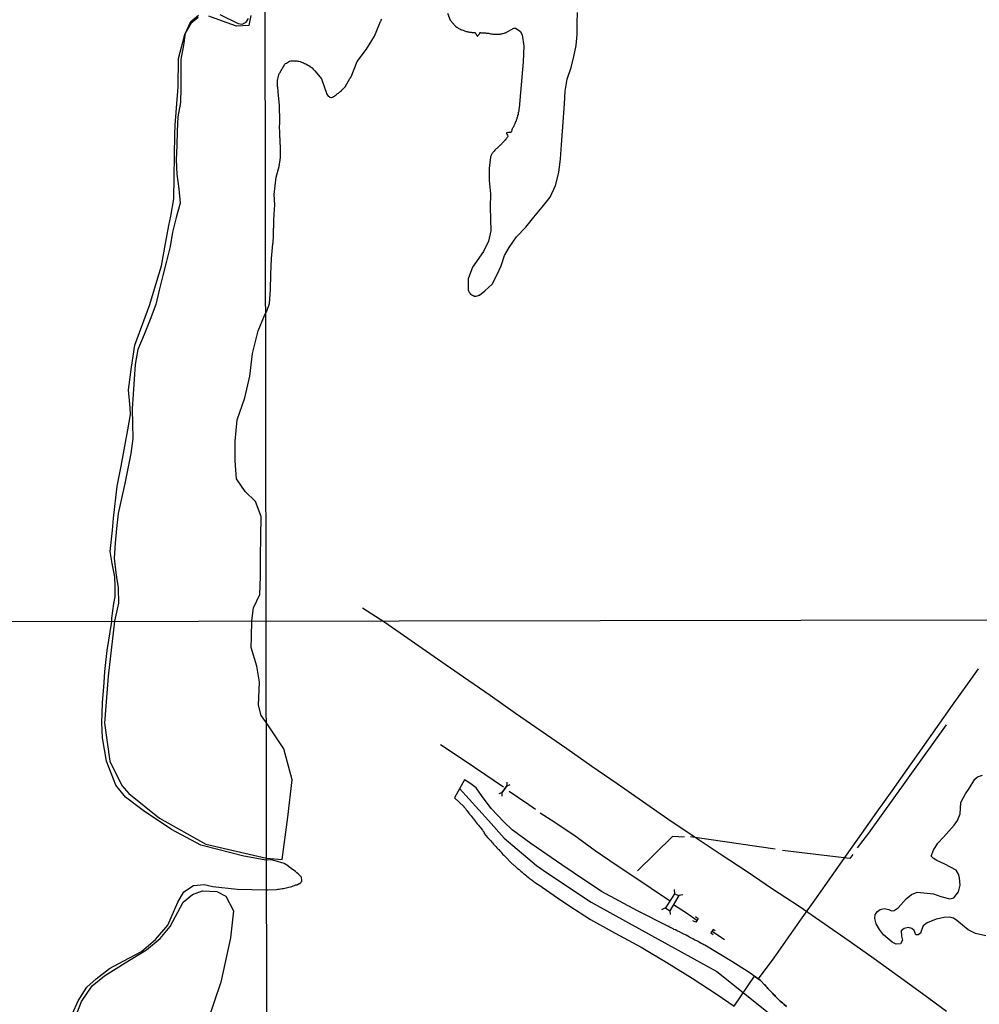
# Model space of a CAD drawing. Units: millimetres. Extents: x 180741 to 183152, y 1654879 to 1657654.
# Drawn here: x 181168 to 181384, y 1657010 to 1657232 of the extents above; entities that cross this region are included whole.
import ezdxf

# ---------------------------------------------------------------- set-up
doc = ezdxf.new("R2010")
doc.units = ezdxf.units.MM
doc.header["$MEASUREMENT"] = 0
for name, color, linetype in [('V-BANHADO', 102, 'Continuous'), ('V-CRUZAMENTO', 1, 'Continuous'), ('V-EIXO_DE_LOGRADOURO', 3, 'Continuous'), ('V-LOTE', 1, 'Continuous'), ('V-PONTE_VIADUTO_PASSARELA', 2, 'Continuous'), ('V-QUADRA', 6, 'Continuous'), ('V-RIO', 71, 'Continuous'), ('V-TESTADA', 5, 'Continuous'), ('V-VALETA', 153, 'Continuous'), ('X-LIMITE_1000', 7, 'Continuous')]:
    doc.layers.add(name, color=color, linetype=linetype)

msp = doc.modelspace()

# ---------------------------------------------------------------- linework, layer by layer
at = {"layer": 'V-BANHADO'}
for points in [[(181207.81, 1657232.79), (181206.18, 1657231.42), (181204.89, 1657229.21), (181204.5, 1657226.51), (181203.89, 1657223.29), (181203.89, 1657220.07), (181203.91, 1657216.82), (181203.84, 1657213.6), (181203.23, 1657210.38), (181203.09, 1657207.13), (181202.95, 1657203.88), (181202.81, 1657200.63), (181202.97, 1657197.41), (181203.45, 1657194.16), (181203.74, 1657190.91), (181202.86, 1657187.64), (181202.02, 1657184.37), (181201.45, 1657181.1), (181200.63, 1657177.83), (181199.81, 1657174.56), (181199.02, 1657171.29), (181198.23, 1657168.02), (181196.98, 1657164.68), (181195.62, 1657161.27), (181194.19, 1657157.86), (181193.58, 1657154.5), (181193.35, 1657151.16), (181193.12, 1657147.82), (181192.89, 1657144.48), (181192.98, 1657141.14), (181193.07, 1657137.8), (181192.57, 1657134.42), (181191.94, 1657131.04), (181191.28, 1657127.66), (181190.51, 1657124.28), (181189.78, 1657120.9), (181189.35, 1657117.54), (181189.08, 1657114.18), (181188.85, 1657110.82), (181189.19, 1657107.48), (181189.76, 1657104.12), (181189.81, 1657100.65), (181188.91, 1657096.58), (181187.49, 1657084.19), (181186.67, 1657073.6), (181187.89, 1657065.04), (181190.54, 1657059.54), (181192.18, 1657057.71), (181199.11, 1657052.21), (181209.51, 1657046.3), (181223.23, 1657043.18), (181226.73, 1657042.88), (181228.04, 1657052.4), (181228.97, 1657060.84), (181227.11, 1657067.81), (181223.18, 1657073.69), (181222.01, 1657075.34), (181221.4, 1657077.64), (181221.64, 1657082.85), (181221, 1657086.46), (181219.72, 1657090.7), (181219.83, 1657093.05), (181219.91, 1657096.66), (181220.26, 1657099.62), (181221.73, 1657102.64), (181221.87, 1657106.7), (181221.89, 1657111.1), (181221.94, 1657115.61), (181221.99, 1657120.19), (181220.72, 1657123.57), (181218.43, 1657125.87), (181216.48, 1657128.69), (181216.16, 1657132.75), (181216.18, 1657137.22), (181216.57, 1657142.01), (181218.36, 1657146.95), (181219.49, 1657151.89), (181220.06, 1657156.95), (181221.33, 1657162.08), (181222.8, 1657165.59), (181223.02, 1657165.94), (181223.31, 1657166.51), (181223.88, 1657168.28), (181224.14, 1657171.31), (181224.19, 1657174.9), (181224.34, 1657178.42), (181224.67, 1657181.72), (181224.69, 1657181.98), (181224.71, 1657182.27), (181224.71, 1657182.53), (181224.76, 1657182.95), (181224.76, 1657183.12), (181224.76, 1657183.55), (181224.8, 1657183.76), (181224.8, 1657183.97), (181224.8, 1657184.14), (181224.8, 1657184.36), (181224.8, 1657184.53), (181224.8, 1657184.7), (181224.8, 1657184.87), (181224.82, 1657185.04), (181224.82, 1657185.21), (181224.84, 1657185.38), (181224.84, 1657185.55), (181224.84, 1657185.76), (181224.84, 1657185.93), (181224.84, 1657185.93), (181224.84, 1657186.1), (181224.86, 1657186.27), (181224.88, 1657186.48), (181224.88, 1657186.69), (181224.88, 1657186.86), (181224.88, 1657187.54), (181224.92, 1657187.84), (181224.92, 1657188.09), (181224.92, 1657188.39), (181225.07, 1657190.52), (181224.95, 1657192.83), (181225.37, 1657196.75), (181226.07, 1657199.17), (181226.39, 1657201.17), (181226.41, 1657203), (181226.39, 1657203.26), (181226.37, 1657203.47), (181226.37, 1657203.68), (181226.35, 1657203.94), (181226.33, 1657204.15), (181226.31, 1657204.36), (181226.28, 1657204.62), (181226.28, 1657204.83), (181226.28, 1657205.04), (181226.28, 1657205.3), (181226.28, 1657205.51), (181226.26, 1657205.72), (181226.24, 1657205.98), (181226.24, 1657206.19), (181226.24, 1657206.45), (181226.24, 1657206.7), (181226.24, 1657206.91), (181226.22, 1657207.12), (181226.2, 1657207.38), (181226.18, 1657207.63), (181226.24, 1657209.42), (181226.18, 1657212.95), (181225.86, 1657216), (181225.82, 1657216.26), (181225.82, 1657216.47), (181225.77, 1657216.73), (181225.75, 1657216.98), (181225.73, 1657217.19), (181225.73, 1657217.45), (181225.71, 1657217.7), (181225.73, 1657217.96), (181225.73, 1657218.21), (181225.73, 1657218.47), (181225.73, 1657218.68), (181225.77, 1657218.89), (181225.82, 1657219.15), (181225.86, 1657219.27), (181225.86, 1657219.36), (181225.95, 1657219.57), (181226.03, 1657219.83), (181226.11, 1657220.04), (181226.16, 1657220.18), (181226.22, 1657220.31), (181226.22, 1657220.32), (181227.33, 1657222.22), (181227.52, 1657222.39), (181227.73, 1657222.5), (181227.99, 1657222.65), (181228.2, 1657222.79), (181228.41, 1657222.9), (181228.67, 1657222.97), (181228.88, 1657222.99), (181229.13, 1657223.01), (181229.39, 1657223.03), (181229.6, 1657223.03), (181229.81, 1657223.03), (181230.07, 1657222.99), (181230.28, 1657222.94), (181230.54, 1657222.9), (181230.79, 1657222.82), (181231.11, 1657222.71), (181231.34, 1657222.6), (181231.56, 1657222.56), (181231.77, 1657222.43), (181232.02, 1657222.33), (181232.24, 1657222.24), (181232.55, 1657222.05), (181232.79, 1657221.92), (181233.04, 1657221.74), (181233.29, 1657221.56), (181233.5, 1657221.4), (181233.78, 1657221.14), (181233.99, 1657220.91), (181234.06, 1657220.85), (181234.1, 1657220.8), (181234.14, 1657220.76), (181234.19, 1657220.72), (181234.2, 1657220.7), (181235.65, 1657218.91), (181236.84, 1657215.49), (181236.97, 1657215.28), (181237.14, 1657215.06), (181237.33, 1657214.92), (181237.37, 1657214.9), (181237.5, 1657214.81), (181237.5, 1657214.81), (181237.5, 1657214.79), (181237.71, 1657214.75), (181237.93, 1657214.75), (181238.14, 1657214.81), (181238.35, 1657214.94), (181238.52, 1657215.02), (181238.73, 1657215.21), (181238.9, 1657215.32), (181239.07, 1657215.45), (181239.26, 1657215.6), (181239.43, 1657215.74), (181239.63, 1657215.89), (181239.79, 1657216), (181240.03, 1657216.19), (181240.2, 1657216.38), (181240.39, 1657216.55), (181240.51, 1657216.66), (181240.65, 1657216.83), (181240.79, 1657216.96), (181240.92, 1657217.08), (181240.95, 1657217.16), (181242.05, 1657219.02), (181242.15, 1657219.17), (181242.17, 1657219.31), (181242.28, 1657219.35), (181242.35, 1657219.4), (181243.66, 1657222.82), (181245.74, 1657225.63), (181247.59, 1657228.55), (181248.78, 1657231.47), (181248.88, 1657231.68), (181248.97, 1657231.89), (181249.01, 1657231.97), (181249.05, 1657232.08), (181249.09, 1657232.14), (181249.2, 1657232.36)], [(181219.67, 1657233.23), (181219.24, 1657231), (181216.41, 1657230.81), (181213.31, 1657231.93), (181210.21, 1657233.05)], [(181264.03, 1657233.73), (181264.67, 1657232.17), (181265.77, 1657230.87), (181265.94, 1657230.72), (181266.13, 1657230.59), (181266.32, 1657230.48), (181266.47, 1657230.4), (181266.64, 1657230.27), (181266.86, 1657230.21), (181267.03, 1657230.1), (181267.2, 1657230.02), (181267.2, 1657230.02), (181267.37, 1657229.97), (181267.58, 1657229.89), (181267.75, 1657229.83), (181267.92, 1657229.74), (181268.09, 1657229.7), (181268.3, 1657229.63), (181268.47, 1657229.61), (181268.64, 1657229.57), (181268.81, 1657229.55), (181269.02, 1657229.49), (181269.19, 1657229.44), (181269.36, 1657229.44), (181269.53, 1657229.4), (181269.74, 1657229.4), (181269.91, 1657229.36), (181270.08, 1657229.36), (181270.34, 1657229.36), (181270.29, 1657229.3), (181270.44, 1657229.13), (181270.5, 1657228.92), (181270.59, 1657228.76), (181270.72, 1657228.62), (181270.76, 1657228.59), (181270.85, 1657228.59), (181270.87, 1657228.68), (181271.01, 1657228.79), (181271.06, 1657228.89), (181271.14, 1657228.96), (181271.23, 1657229.04), (181271.31, 1657229.15), (181271.36, 1657229.32), (181271.42, 1657229.38), (181271.53, 1657229.38), (181271.7, 1657229.34), (181271.87, 1657229.32), (181272.04, 1657229.32), (181272.21, 1657229.32), (181272.42, 1657229.32), (181272.59, 1657229.29), (181272.76, 1657229.27), (181272.93, 1657229.27), (181273.14, 1657229.23), (181273.31, 1657229.23), (181273.54, 1657229.17), (181273.74, 1657229.1), (181273.91, 1657229.1), (181274.08, 1657229.06), (181274.25, 1657229.02), (181274.46, 1657229.02), (181274.63, 1657228.98), (181274.8, 1657228.98), (181274.97, 1657228.98), (181275.18, 1657228.98), (181275.35, 1657228.98), (181275.52, 1657228.98), (181275.69, 1657229.02), (181275.9, 1657229.04), (181276.07, 1657229.08), (181276.24, 1657229.1), (181276.46, 1657229.15), (181276.63, 1657229.19), (181276.8, 1657229.23), (181276.97, 1657229.29), (181277.16, 1657229.33), (181278.98, 1657230.34), (181279.43, 1657230.37), (181280.44, 1657229.65), (181280.89, 1657228.87), (181281.27, 1657226.33), (181281.12, 1657222.76), (181280.8, 1657219.33), (181280.54, 1657215.88), (181280.19, 1657212.35), (181280.15, 1657212.18), (181280.15, 1657212.01), (181280.13, 1657211.84), (181280.13, 1657211.67), (181280.06, 1657211.5), (181280.02, 1657211.29), (181280.02, 1657211.12), (181279.98, 1657210.99), (181279.98, 1657210.82), (181279.89, 1657210.78), (181279.87, 1657210.61), (181279.83, 1657210.44), (181279.76, 1657210.27), (181279.72, 1657210.1), (181279.68, 1657209.93), (181279.64, 1657209.76), (181279.55, 1657209.59), (181279.51, 1657209.42), (181279.43, 1657209.21), (181279.34, 1657209.04), (181279.23, 1657208.8), (181279.13, 1657208.65), (181279.06, 1657208.48), (181279, 1657208.31), (181278.92, 1657208.14), (181278.83, 1657207.95), (181278.74, 1657207.8), (181278.74, 1657207.8), (181278.66, 1657207.63), (181278.6, 1657207.46), (181278.57, 1657207.29), (181278.49, 1657207.12), (181278.39, 1657206.93), (181278.34, 1657206.85), (181278.2, 1657206.85), (181278.03, 1657206.85), (181277.86, 1657206.85), (181277.64, 1657206.8), (181277.37, 1657206.78), (181277.39, 1657206.78), (181277.39, 1657206.66), (181277.47, 1657206.49), (181277.62, 1657206.25), (181277.7, 1657206.11), (181277.66, 1657205.95), (181277.56, 1657205.81), (181277.52, 1657205.72), (181277.47, 1657205.66), (181277.34, 1657205.51), (181277.22, 1657205.3), (181277.07, 1657205.13), (181276.94, 1657205), (181276.86, 1657204.87), (181276.71, 1657204.72), (181276.56, 1657204.57), (181276.41, 1657204.45), (181276.33, 1657204.34), (181276.22, 1657204.21), (181276.11, 1657204.08), (181275.99, 1657204), (181275.9, 1657203.94), (181275.86, 1657203.85), (181275.75, 1657203.81), (181275.62, 1657203.68), (181275.48, 1657203.53), (181275.35, 1657203.4), (181275.18, 1657203.26), (181275.05, 1657203.15), (181274.92, 1657203.04), (181274.86, 1657202.96), (181274.73, 1657202.88), (181274.58, 1657202.64), (181274.43, 1657202.49), (181274.31, 1657202.32), (181274.18, 1657202.2), (181274.09, 1657202.03), (181273.99, 1657201.86), (181273.88, 1657201.65), (181273.82, 1657201.48), (181273.77, 1657201.43), (181273.77, 1657201.32), (181273.73, 1657201.28), (181273.43, 1657198.71), (181273.44, 1657195.97), (181273.73, 1657193.02), (181273.68, 1657190.01), (181273.77, 1657187.27), (181273.86, 1657184.69), (181273.31, 1657182.31), (181272.21, 1657179.96), (181269.7, 1657176.44), (181268.72, 1657173.8), (181268.74, 1657171.36), (181268.74, 1657171.23), (181268.78, 1657171.23), (181268.8, 1657171.1), (181268.85, 1657171.02), (181268.89, 1657170.89), (181268.96, 1657170.8), (181268.98, 1657170.72), (181269.06, 1657170.63), (181269.1, 1657170.51), (181269.19, 1657170.51), (181269.23, 1657170.38), (181269.29, 1657170.38), (181269.51, 1657170.21), (181269.63, 1657170.12), (181269.78, 1657170.08), (181269.89, 1657170.06), (181269.93, 1657169.99), (181270.04, 1657169.99), (181270.08, 1657169.95), (181270.34, 1657169.93), (181270.55, 1657169.91), (181270.76, 1657169.97), (181271.02, 1657170.06), (181271.14, 1657170.13), (181271.21, 1657170.15), (181271.28, 1657170.13), (181272.46, 1657171.15), (181274.12, 1657172.62), (181275.15, 1657174.63), (181276.13, 1657176.74), (181276.93, 1657179.08), (181277.93, 1657180.87), (181279.61, 1657183.31), (181281.69, 1657185.47), (181283.51, 1657187.75), (181283.51, 1657187.75), (181285.44, 1657189.99), (181287.23, 1657192.23), (181288.4, 1657194.85), (181289.2, 1657197.8), (181289.53, 1657200.92), (181289.76, 1657204.03), (181289.97, 1657207.14), (181290.2, 1657210.25), (181290.46, 1657213.27), (181290.61, 1657216.18), (181291.08, 1657218.89), (181291.98, 1657221.46), (181292.53, 1657223.96), (181293.08, 1657226.46), (181293.27, 1657228.94), (181293.33, 1657231.42), (181293.41, 1657233.9)], [(181385.54, 1657025.64), (181383.16, 1657026.15), (181381.51, 1657027.03), (181378.99, 1657029.08), (181378.18, 1657029.61), (181377.41, 1657029.88), (181376.11, 1657029.81), (181374.29, 1657029.41), (181372.28, 1657028.57), (181371.38, 1657027.87), (181371.02, 1657026.92), (181370.78, 1657026.23), (181370.25, 1657025.85), (181369.75, 1657025.85), (181369.36, 1657026.83), (181368.8, 1657027.3), (181368.03, 1657027.54), (181367.1, 1657027.32), (181366.42, 1657026.79), (181366.51, 1657025.59), (181366.74, 1657024.68), (181366.26, 1657023.85), (181365.28, 1657023.73), (181364.36, 1657024.18), (181362.43, 1657025.9), (181361.53, 1657027.05), (181360.76, 1657028.34), (181360.45, 1657029.58), (181360.54, 1657030.42), (181361.1, 1657031.13), (181361.7, 1657031.6), (181362.59, 1657031.78), (181363.6, 1657031.56), (181364.25, 1657031.3), (181364.85, 1657031.38), (181365.7, 1657031.99), (181367.52, 1657034.02), (181368.77, 1657034.99), (181370.01, 1657035.47), (181371.52, 1657035.35), (181373.68, 1657035.08), (181375.32, 1657034.48), (181377.36, 1657034.01), (181378.31, 1657034.22), (181379.32, 1657035.58), (181379.71, 1657037.06), (181379.59, 1657038.69), (181379.33, 1657039.56), (181378.84, 1657040.49), (181376.27, 1657041.83), (181374.44, 1657042.6), (181373.62, 1657043.16), (181373.18, 1657043.61), (181373.69, 1657044.98), (181374.7, 1657046.56), (181375.92, 1657047.88), (181378.33, 1657050.63), (181379.11, 1657051.69), (181379.73, 1657053.13), (181379.85, 1657055.69), (181380.92, 1657057.67), (181381.71, 1657058.86), (181383.01, 1657060.96), (181383.61, 1657061.53), (181384.77, 1657061.85)], [(181179.29, 1657005.21), (181181.49, 1657010.82), (181183.87, 1657014.33), (181186.65, 1657016.63), (181191.31, 1657019.55), (181196.17, 1657022.51), (181199.2, 1657025.05), (181201.45, 1657027.73), (181204.38, 1657033.24), (181206.51, 1657035), (181208.77, 1657035.77), (181211.98, 1657035.67), (181214.04, 1657034.57), (181215.74, 1657031.29), (181215.12, 1657025.21), (181212.91, 1657015.19), (181209.94, 1657006.32)]]:
    msp.add_lwpolyline(points, dxfattribs=at)
at = {"layer": 'V-CRUZAMENTO'}
msp.add_lwpolyline([(181328.73, 1657009.8), (181333.3, 1657016.53), (181334.62, 1657015.64), (181334.85, 1657015.41), (181335.48, 1657014.7), (181335.62, 1657014.58), (181335.88, 1657014.28), (181336.16, 1657014.02), (181336.35, 1657013.76), (181336.52, 1657013.57), (181336.8, 1657013.31), (181336.95, 1657013.14), (181337.14, 1657012.95), (181337.4, 1657012.71), (181337.63, 1657012.44), (181337.87, 1657012.18), (181338.02, 1657011.99), (181338.3, 1657011.73), (181338.51, 1657011.52), (181338.7, 1657011.28), (181338.88, 1657011.16), (181339.13, 1657010.92), (181339.37, 1657010.7), (181339.6, 1657010.51), (181339.9, 1657010.23), (181340.55, 1657009.7)], dxfattribs=at)
at = {"layer": 'V-EIXO_DE_LOGRADOURO'}
msp.add_lwpolyline([(181266.79, 1657058.85), (181273.29, 1657051.63), (181276.85, 1657047.69), (181284.15, 1657041.47), (181286.35, 1657039.93), (181296.43, 1657033.21), (181302.03, 1657030.12), (181324.85, 1657017.57), (181339.41, 1657005.93)], dxfattribs=at)
at = {"layer": 'V-LOTE'}
for points in [[(181249.88, 1657096.34), (181244.88, 1657099.53)], [(181376.62, 1657008.61), (181371.23, 1657012.57), (181365.76, 1657016.53), (181360.29, 1657020.49), (181354.65, 1657024.41), (181349.06, 1657028.33), (181343.4, 1657032.25), (181337.39, 1657036.17), (181331.63, 1657040.11), (181325.6, 1657044.05), (181319.73, 1657048.01), (181313.78, 1657051.97), (181308.08, 1657055.93), (181302.3, 1657059.89), (181296.62, 1657063.85), (181291, 1657067.81), (181285.2, 1657071.77), (181279.42, 1657075.81), (181273.64, 1657079.87), (181267.67, 1657083.95), (181261.76, 1657088.08), (181255.85, 1657092.21), (181249.88, 1657096.34)], [(181334.23, 1657015.91), (181337.73, 1657020.71), (181340.88, 1657025.17), (181344.05, 1657029.69), (181347.3, 1657034.21), (181350.69, 1657039.04), (181354.08, 1657043.87), (181357.5, 1657048.7), (181360.92, 1657053.53), (181364.34, 1657058.36), (181367.76, 1657063.19), (181371.18, 1657068.02), (181374.6, 1657072.85), (181378.02, 1657077.68), (181381.46, 1657082.47), (181383.85, 1657085.87)]]:
    msp.add_lwpolyline(points, dxfattribs=at)
at = {"layer": 'V-PONTE_VIADUTO_PASSARELA'}
for points in [[(181277.41, 1657060.31), (181277.42, 1657059.55), (181276.21, 1657057.89), (181275.62, 1657057.67)], [(181276.36, 1657057.12), (181276.35, 1657057.86), (181277.53, 1657059.47), (181278.22, 1657059.75)], [(181315.17, 1657036.06), (181315.23, 1657035.12), (181313.2, 1657031.93), (181312.35, 1657031.52)], [(181317.13, 1657034.87), (181316.25, 1657034.72), (181314.19, 1657031.28), (181314.32, 1657030.46)], [(181315.23, 1657035.12), (181316.25, 1657034.72)], [(181313.2, 1657031.93), (181314.19, 1657031.28)], [(181319.98, 1657029.99), (181320.6, 1657029.59), (181320.09, 1657028.76), (181319.43, 1657029.02)], [(181324.44, 1657026.76), (181324.01, 1657027.1), (181323.46, 1657026.33), (181323.97, 1657025.91)]]:
    msp.add_lwpolyline(points, dxfattribs=at)
at = {"layer": 'V-QUADRA'}
for points in [[(181179.41, 1657008.15), (181180.73, 1657011.02), (181182.71, 1657014.1), (181184.77, 1657015.93), (181187.81, 1657018.24), (181191.05, 1657020.01), (181195.01, 1657022.13), (181198.17, 1657024.78), (181200.96, 1657028.08), (181203.24, 1657033.21), (181204.56, 1657035.56), (181206.76, 1657037.03), (181209.15, 1657037.22), (181211.13, 1657036.78), (181216.56, 1657036.19), (181223.24, 1657036.04), (181223.53, 1657036.01), (181225.5, 1657036.12), (181225.8, 1657036.14), (181226.1, 1657036.18), (181226.4, 1657036.27), (181226.74, 1657036.31), (181227.04, 1657036.31), (181227.34, 1657036.4), (181227.64, 1657036.44), (181227.98, 1657036.52), (181228.28, 1657036.61), (181228.62, 1657036.7), (181228.92, 1657036.8), (181229.22, 1657036.91), (181229.52, 1657037.02), (181229.82, 1657037.12), (181230.12, 1657037.17), (181230.27, 1657037.21), (181230.31, 1657037.3), (181230.42, 1657037.29), (181230.44, 1657037.32), (181230.58, 1657037.42), (181230.78, 1657037.47), (181230.87, 1657037.59), (181230.93, 1657037.64), (181231.03, 1657037.73), (181231.08, 1657037.87), (181231.18, 1657037.9), (181231.18, 1657038.03), (181231.18, 1657038.37), (181231.1, 1657038.67), (181231.08, 1657038.86), (181230.95, 1657039), (181230.67, 1657039.31), (181230.37, 1657039.6), (181230.07, 1657039.88), (181229.75, 1657040.12), (181229.43, 1657040.35), (181229.11, 1657040.61), (181228.75, 1657040.84), (181228.43, 1657041.1), (181228.36, 1657041.16), (181228.3, 1657041.21), (181228.17, 1657041.3), (181228.16, 1657041.34), (181227.18, 1657041.94), (181225.16, 1657042.54), (181224.37, 1657042.76), (181223.23, 1657042.72), (181222.66, 1657042.79), (181218.07, 1657043.63), (181212.27, 1657045.1), (181208.38, 1657046.06), (181201.77, 1657049.65), (181195.37, 1657053.94), (181191.44, 1657056.94), (181189.24, 1657059.62), (181187.15, 1657065.02), (181186.18, 1657070.28), (181186.07, 1657073.69), (181186.22, 1657078.17), (181186.57, 1657082.81), (181186.75, 1657085.27), (181187.3, 1657089.97), (181188.33, 1657096.57), (181188.33, 1657097.28), (181188.74, 1657100.57), (181189.11, 1657102.13), (181189.07, 1657104.57), (181189, 1657106.59), (181188.38, 1657109.63), (181187.96, 1657112.32), (181188.5, 1657117.11), (181188.7, 1657119.86), (181189.52, 1657127.09), (181190.41, 1657131.58), (181191.94, 1657139.78), (181192.52, 1657143.24), (181192.46, 1657144.75), (181192.05, 1657148.81), (181192.75, 1657153.92), (181193.51, 1657158.83), (181196.87, 1657168.07), (181197.69, 1657170.82), (181199.49, 1657176.79), (181200.45, 1657181.79), (181201.19, 1657185.89), (181201.61, 1657187.96), (181202.34, 1657191.87), (181202.42, 1657196.74), (181202.56, 1657206.41), (181202.6, 1657208.49), (181203.28, 1657217.11), (181203.34, 1657223.5), (181204.77, 1657228.91), (181206.11, 1657231.87), (181207.9, 1657233.3)], [(181212.72, 1657233.42), (181216.8, 1657231.45), (181217.75, 1657231.3), (181218.64, 1657231.72), (181219.16, 1657232.53)], [(181340.55, 1657009.7), (181339.9, 1657010.23), (181339.6, 1657010.51), (181339.37, 1657010.7), (181339.13, 1657010.92), (181338.88, 1657011.16), (181338.7, 1657011.28), (181338.51, 1657011.52), (181338.3, 1657011.73), (181338.02, 1657011.99), (181337.87, 1657012.18), (181337.63, 1657012.44), (181337.4, 1657012.71), (181337.14, 1657012.95), (181336.95, 1657013.14), (181336.8, 1657013.31), (181336.52, 1657013.57), (181336.35, 1657013.76), (181336.16, 1657014.02), (181335.88, 1657014.28), (181335.62, 1657014.58), (181335.48, 1657014.7), (181334.85, 1657015.41), (181334.62, 1657015.64), (181331.88, 1657017.5), (181328.18, 1657019.88), (181322.14, 1657023.54), (181321.86, 1657023.64), (181321.65, 1657023.76), (181321.35, 1657023.89), (181321.13, 1657024.02), (181320.86, 1657024.21), (181320.58, 1657024.36), (181320.32, 1657024.49), (181320.11, 1657024.58), (181319.89, 1657024.7), (181319.6, 1657024.83), (181319.4, 1657024.96), (181319.08, 1657025.11), (181318.87, 1657025.22), (181318.68, 1657025.31), (181317.91, 1657025.77), (181317.59, 1657025.92), (181317.33, 1657026.03), (181317.12, 1657026.14), (181317.05, 1657026.16), (181316.24, 1657026.59), (181315.92, 1657026.73), (181315.71, 1657026.84), (181315.47, 1657026.97), (181315.15, 1657027.1), (181314.95, 1657027.25), (181314.38, 1657027.53), (181314.17, 1657027.61), (181314.17, 1657027.61), (181314.04, 1657027.72), (181313.94, 1657027.76), (181306.91, 1657031.31), (181298.8, 1657035.64), (181292.63, 1657039.79), (181289.87, 1657041.67), (181282.87, 1657046.49), (181278.65, 1657049.58), (181276.83, 1657051.31), (181273.93, 1657054.38), (181271.73, 1657057.3), (181270.52, 1657058.99), (181269.28, 1657059.91), (181268.27, 1657060.63), (181267.87, 1657060.84), (181265.66, 1657056.78), (181267.71, 1657054.84), (181267.74, 1657054.78), (181267.76, 1657054.72), (181267.82, 1657054.63), (181267.89, 1657054.57), (181268.08, 1657054.37), (181268.27, 1657054.1), (181268.42, 1657053.88), (181268.61, 1657053.59), (181268.76, 1657053.41), (181269, 1657053.12), (181269.19, 1657052.92), (181269.38, 1657052.69), (181269.51, 1657052.49), (181269.74, 1657052.22), (181269.92, 1657052), (181270.15, 1657051.71), (181270.28, 1657051.51), (181270.54, 1657051.21), (181270.75, 1657050.91), (181271.01, 1657050.61), (181271.24, 1657050.34), (181271.39, 1657050.19), (181271.91, 1657049.48), (181272.03, 1657049.29), (181272.08, 1657049.22), (181272.12, 1657049.18), (181272.23, 1657049.1), (181272.29, 1657048.93), (181272.36, 1657048.69), (181273.08, 1657047.85), (181273.36, 1657047.54), (181273.66, 1657047.22), (181273.83, 1657047.04), (181274.04, 1657046.79), (181274.24, 1657046.62), (181274.45, 1657046.34), (181274.75, 1657046.02), (181274.94, 1657045.8), (181275.17, 1657045.51), (181275.37, 1657045.29), (181275.6, 1657045.08), (181275.84, 1657044.8), (181276.16, 1657044.48), (181276.33, 1657044.28), (181276.56, 1657044.01), (181276.76, 1657043.81), (181277.06, 1657043.54), (181277.25, 1657043.3), (181277.42, 1657043.13), (181278.15, 1657042.4), (181278.44, 1657042.13), (181278.66, 1657041.91), (181278.77, 1657041.81), (181279.56, 1657041.14), (181279.86, 1657040.84), (181280.2, 1657040.59), (181280.39, 1657040.42), (181280.63, 1657040.2), (181280.9, 1657039.99), (181281.16, 1657039.75), (181281.42, 1657039.54), (181281.7, 1657039.33), (181281.97, 1657039.09), (181282.28, 1657038.86), (181282.49, 1657038.66), (181282.7, 1657038.53), (181282.96, 1657038.34), (181283.17, 1657038.19), (181283.39, 1657038), (181283.64, 1657037.81), (181283.86, 1657037.68), (181284.09, 1657037.51), (181284.32, 1657037.32), (181284.63, 1657037.13), (181284.65, 1657037.13), (181288.84, 1657034.18), (181291.39, 1657032.49), (181296.34, 1657029.34), (181301.86, 1657026.21), (181307.78, 1657023.08), (181313.55, 1657019.61), (181319.24, 1657016.06), (181324.88, 1657012.41), (181328.73, 1657009.8)]]:
    msp.add_lwpolyline(points, dxfattribs=at)
at = {"layer": 'V-RIO'}
for points in [[(181179.41, 1657008.15), (181180.73, 1657011.02), (181182.71, 1657014.1), (181184.77, 1657015.93), (181187.81, 1657018.24), (181191.05, 1657020.01), (181195.01, 1657022.13), (181198.17, 1657024.78), (181200.96, 1657028.08), (181203.24, 1657033.21), (181204.56, 1657035.56), (181206.76, 1657037.03), (181209.15, 1657037.22), (181211.13, 1657036.78), (181216.56, 1657036.19), (181223.24, 1657036.04), (181223.53, 1657036.01), (181225.5, 1657036.12), (181225.8, 1657036.14), (181226.1, 1657036.18), (181226.4, 1657036.27), (181226.74, 1657036.31), (181227.04, 1657036.31), (181227.34, 1657036.4), (181227.64, 1657036.44), (181227.98, 1657036.52), (181228.28, 1657036.61), (181228.62, 1657036.7), (181228.92, 1657036.8), (181229.22, 1657036.91), (181229.52, 1657037.02), (181229.82, 1657037.12), (181230.12, 1657037.17), (181230.27, 1657037.21), (181230.31, 1657037.3), (181230.42, 1657037.29), (181230.44, 1657037.32), (181230.58, 1657037.42), (181230.78, 1657037.47), (181230.87, 1657037.59), (181230.93, 1657037.64), (181231.03, 1657037.73), (181231.08, 1657037.87), (181231.18, 1657037.9), (181231.18, 1657038.03), (181231.18, 1657038.37), (181231.1, 1657038.67), (181231.08, 1657038.86), (181230.95, 1657039), (181230.67, 1657039.31), (181230.37, 1657039.6), (181230.07, 1657039.88), (181229.75, 1657040.12), (181229.43, 1657040.35), (181229.11, 1657040.61), (181228.75, 1657040.84), (181228.43, 1657041.1), (181228.36, 1657041.16), (181228.3, 1657041.21), (181228.17, 1657041.3), (181228.16, 1657041.34), (181227.18, 1657041.94), (181225.16, 1657042.54), (181224.37, 1657042.76), (181223.23, 1657042.72), (181222.66, 1657042.79), (181218.07, 1657043.63), (181212.27, 1657045.1), (181208.38, 1657046.06), (181201.77, 1657049.65), (181195.37, 1657053.94), (181191.44, 1657056.94), (181189.24, 1657059.62), (181187.15, 1657065.02), (181186.18, 1657070.28), (181186.07, 1657073.69), (181186.22, 1657078.17), (181186.57, 1657082.81), (181186.75, 1657085.27), (181187.3, 1657089.97), (181188.33, 1657096.57), (181188.33, 1657097.28), (181188.74, 1657100.57), (181189.11, 1657102.13), (181189.07, 1657104.57), (181189, 1657106.59), (181188.38, 1657109.63), (181187.96, 1657112.32), (181188.5, 1657117.11), (181188.7, 1657119.86), (181189.52, 1657127.09), (181190.41, 1657131.58), (181191.94, 1657139.78), (181192.52, 1657143.24), (181192.46, 1657144.75), (181192.05, 1657148.81), (181192.75, 1657153.92), (181193.51, 1657158.83), (181196.87, 1657168.07), (181197.69, 1657170.82), (181199.49, 1657176.79), (181200.45, 1657181.79), (181201.19, 1657185.89), (181201.61, 1657187.96), (181202.34, 1657191.87), (181202.42, 1657196.74), (181202.56, 1657206.41), (181202.6, 1657208.49), (181203.28, 1657217.11), (181203.34, 1657223.5), (181204.77, 1657228.91), (181206.11, 1657231.87), (181207.9, 1657233.3)], [(181212.72, 1657233.42), (181216.8, 1657231.45), (181217.75, 1657231.3), (181218.64, 1657231.72), (181219.16, 1657232.53)]]:
    msp.add_lwpolyline(points, dxfattribs=at)
at = {"layer": 'V-TESTADA'}
msp.add_lwpolyline([(181376.62, 1657008.61), (181371.23, 1657012.57), (181365.76, 1657016.53), (181360.29, 1657020.49), (181354.65, 1657024.41), (181349.06, 1657028.33), (181343.4, 1657032.25), (181337.39, 1657036.17), (181331.63, 1657040.11), (181325.6, 1657044.05), (181319.73, 1657048.01), (181313.78, 1657051.97), (181308.08, 1657055.93), (181302.3, 1657059.89), (181296.62, 1657063.85), (181291, 1657067.81), (181285.2, 1657071.77), (181279.42, 1657075.81), (181273.64, 1657079.87), (181267.67, 1657083.95), (181261.76, 1657088.08), (181255.85, 1657092.21), (181249.88, 1657096.34)], dxfattribs=at)
at = {"layer": 'V-VALETA'}
for points in [[(181376.55, 1657073.23), (181359.01, 1657048.82)], [(181262.5, 1657068.79), (181267.78, 1657065.26), (181272.5, 1657062.11), (181276.69, 1657059.27)], [(181277.97, 1657058.27), (181282.42, 1657055.24), (181283.91, 1657054.18)], [(181284.98, 1657053.41), (181287.44, 1657051.79), (181292.54, 1657048.41), (181297.38, 1657044.91), (181302.34, 1657041.47), (181307.48, 1657038.09), (181312.58, 1657034.67), (181314.25, 1657033.57)], [(181359.01, 1657048.82), (181356.45, 1657045.47)], [(181317.55, 1657047.92), (181314.83, 1657048.07), (181306.91, 1657040.29)], [(181338, 1657045.2), (181318.9, 1657047.95)], [(181355.51, 1657043.96), (181354.86, 1657043.1), (181349.05, 1657043.75), (181339.63, 1657044.89)], [(181315.07, 1657032.74), (181317.96, 1657030.81), (181320.33, 1657029.16)], [(181323.74, 1657026.72), (181326.51, 1657024.82)]]:
    msp.add_lwpolyline(points, dxfattribs=at)
at = {"layer": 'X-LIMITE_1000'}
for p, q in [((181226.94, 1654879.41), (181222.19, 1657650.88)), ((183148.97, 1657099.76), (180741.68, 1657095.8))]:
    msp.add_line(p, q, dxfattribs=at)

doc.saveas('drawing.dxf')
